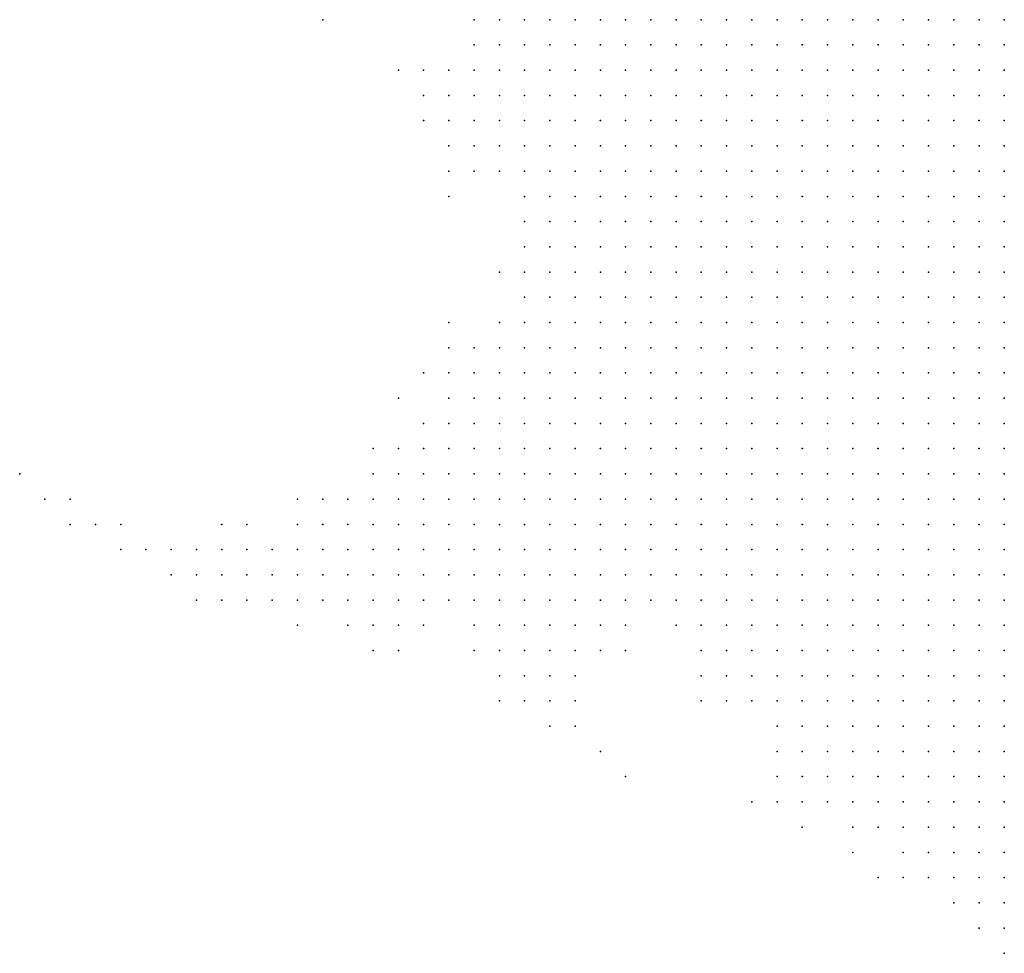
# Model space of a CAD drawing. Units: inches. Extents: x -1.28 to 1.28, y -1.09 to 1.09.
# Drawn here: x -0.56 to -0.48, y 0.76 to 0.83 of the extents above; entities that cross this region are included whole.
import ezdxf

# ---------------------------------------------------------------- set-up
doc = ezdxf.new("R2010")
doc.units = ezdxf.units.IN
doc.header["$MEASUREMENT"] = 0
doc.header["$PDMODE"] = 32
doc.header["$PDSIZE"] = 1e-05
for name, color, linetype in [('layer10', 10, 'Continuous'), ('layer107', 107, 'Continuous'), ('layer11', 11, 'Continuous'), ('layer12', 12, 'Continuous'), ('layer13', 13, 'Continuous'), ('layer14', 14, 'Continuous'), ('layer15', 15, 'Continuous'), ('layer158', 158, 'Continuous'), ('layer16', 16, 'Continuous'), ('layer164', 164, 'Continuous'), ('layer17', 17, 'Continuous'), ('layer18', 18, 'Continuous'), ('layer19', 19, 'Continuous'), ('layer20', 20, 'Continuous'), ('layer21', 21, 'Continuous'), ('layer22', 22, 'Continuous'), ('layer23', 23, 'Continuous'), ('layer24', 24, 'Continuous'), ('layer25', 25, 'Continuous'), ('layer26', 26, 'Continuous'), ('layer27', 27, 'Continuous'), ('layer28', 28, 'Continuous'), ('layer29', 29, 'Continuous'), ('layer32', 32, 'Continuous'), ('layer33', 33, 'Continuous'), ('layer34', 34, 'Continuous'), ('layer37', 37, 'Continuous'), ('layer45', 45, 'Continuous'), ('layer53', 53, 'Continuous'), ('layer6', 6, 'Continuous'), ('layer60', 60, 'Continuous'), ('layer61', 61, 'Continuous'), ('layer7', 7, 'Continuous'), ('layer8', 8, 'Continuous'), ('layer9', 9, 'Continuous')]:
    doc.layers.add(name, color=color, linetype=linetype)

msp = doc.modelspace()

# ---------------------------------------------------------------- linework, layer by layer
at = {"layer": 'layer10', "color": 10}
for p in [(-0.5204, 0.831), (-0.5204, 0.829), (-0.5204, 0.827), (-0.5204, 0.825), (-0.5204, 0.823), (-0.5184, 0.823), (-0.5184, 0.821), (-0.5184, 0.819), (-0.5164, 0.817), (-0.5164, 0.815), (-0.5164, 0.813), (-0.5164, 0.811), (-0.5164, 0.809), (-0.5144, 0.809), (-0.5164, 0.807), (-0.5144, 0.807), (-0.5164, 0.805), (-0.5144, 0.805), (-0.5124, 0.805), (-0.5164, 0.803), (-0.5144, 0.803), (-0.5124, 0.803), (-0.5164, 0.801), (-0.5144, 0.801), (-0.5124, 0.801), (-0.5164, 0.799), (-0.5144, 0.799), (-0.5124, 0.799), (-0.5104, 0.799), (-0.5144, 0.797), (-0.5124, 0.797), (-0.5104, 0.797), (-0.5144, 0.795), (-0.5124, 0.795), (-0.5104, 0.795), (-0.5084, 0.795), (-0.5124, 0.793), (-0.5104, 0.793), (-0.5084, 0.793), (-0.5064, 0.793), (-0.5104, 0.791), (-0.5084, 0.791), (-0.5064, 0.791), (-0.5044, 0.791), (-0.5084, 0.789), (-0.5064, 0.789), (-0.5044, 0.789), (-0.5024, 0.789), (-0.5064, 0.787), (-0.5044, 0.787), (-0.5024, 0.787), (-0.5004, 0.787), (-0.5024, 0.785), (-0.5004, 0.785), (-0.4984, 0.785), (-0.4964, 0.785), (-0.4944, 0.785), (-0.4824, 0.785), (-0.4804, 0.785), (-0.4984, 0.783), (-0.4964, 0.783), (-0.4944, 0.783), (-0.4924, 0.783), (-0.4904, 0.783), (-0.4884, 0.783), (-0.4864, 0.783), (-0.4844, 0.783), (-0.4824, 0.783), (-0.4804, 0.783), (-0.4944, 0.781), (-0.4924, 0.781), (-0.4904, 0.781), (-0.4884, 0.781), (-0.4864, 0.781), (-0.4844, 0.781), (-0.4824, 0.781), (-0.4804, 0.781)]:
    msp.add_point(p, dxfattribs=at)
at = {"layer": 'layer107', "color": 107}
msp.add_point((-0.4924, 0.765), dxfattribs=at)
at = {"layer": 'layer11', "color": 11}
for p in [(-0.5224, 0.829), (-0.5224, 0.827), (-0.5224, 0.825), (-0.5224, 0.823), (-0.5224, 0.821), (-0.5204, 0.821), (-0.5204, 0.819), (-0.5184, 0.817), (-0.5184, 0.813), (-0.5184, 0.811), (-0.5184, 0.809), (-0.5184, 0.807), (-0.5184, 0.805), (-0.5204, 0.803), (-0.5184, 0.803), (-0.5204, 0.801), (-0.5184, 0.801), (-0.5204, 0.799), (-0.5184, 0.799), (-0.5204, 0.797), (-0.5184, 0.797), (-0.5164, 0.797), (-0.5204, 0.795), (-0.5184, 0.795), (-0.5164, 0.795), (-0.5204, 0.793), (-0.5184, 0.793), (-0.5164, 0.793), (-0.5144, 0.793), (-0.5184, 0.791), (-0.5164, 0.791), (-0.5144, 0.791), (-0.5124, 0.791), (-0.5164, 0.789), (-0.5144, 0.789), (-0.5124, 0.789), (-0.5104, 0.789), (-0.5144, 0.787), (-0.5124, 0.787), (-0.5104, 0.787), (-0.5084, 0.787), (-0.5084, 0.785), (-0.5064, 0.785), (-0.5044, 0.785), (-0.5024, 0.783), (-0.5004, 0.783), (-0.5004, 0.781), (-0.4984, 0.781), (-0.4964, 0.781), (-0.4984, 0.779), (-0.4964, 0.779), (-0.4944, 0.779), (-0.4924, 0.779), (-0.4904, 0.779), (-0.4884, 0.779), (-0.4864, 0.779), (-0.4844, 0.779), (-0.4824, 0.779), (-0.4804, 0.779), (-0.4964, 0.777), (-0.4944, 0.777), (-0.4924, 0.777), (-0.4904, 0.777), (-0.4884, 0.777), (-0.4864, 0.777), (-0.4844, 0.777), (-0.4824, 0.777), (-0.4924, 0.775), (-0.4904, 0.775), (-0.4884, 0.775), (-0.4864, 0.775)]:
    msp.add_point(p, dxfattribs=at)
at = {"layer": 'layer12', "color": 12}
for p in [(-0.5224, 0.831), (-0.5244, 0.827), (-0.5244, 0.825), (-0.5244, 0.823), (-0.5224, 0.819), (-0.5184, 0.815), (-0.5204, 0.805), (-0.5224, 0.803), (-0.5224, 0.801), (-0.5224, 0.799), (-0.5224, 0.797), (-0.5224, 0.795), (-0.5224, 0.793), (-0.5224, 0.791), (-0.5204, 0.791), (-0.5224, 0.789), (-0.5204, 0.789), (-0.5184, 0.789), (-0.5224, 0.787), (-0.5204, 0.787), (-0.5184, 0.787), (-0.5164, 0.787), (-0.5204, 0.785), (-0.5184, 0.785), (-0.5164, 0.785), (-0.5144, 0.785), (-0.5124, 0.785), (-0.5104, 0.785), (-0.5044, 0.783), (-0.5024, 0.781), (-0.5004, 0.779), (-0.4984, 0.777), (-0.4804, 0.777), (-0.4964, 0.775), (-0.4944, 0.775), (-0.4844, 0.775), (-0.4824, 0.775), (-0.4944, 0.773), (-0.4924, 0.773), (-0.4904, 0.773), (-0.4884, 0.773), (-0.4864, 0.773), (-0.4844, 0.773), (-0.4904, 0.771), (-0.4884, 0.771), (-0.4864, 0.771)]:
    msp.add_point(p, dxfattribs=at)
at = {"layer": 'layer13', "color": 13}
for p in [(-0.5244, 0.821), (-0.5204, 0.807), (-0.5224, 0.805), (-0.5244, 0.799), (-0.5244, 0.797), (-0.5264, 0.795), (-0.5244, 0.795), (-0.5264, 0.793), (-0.5244, 0.793), (-0.5264, 0.791), (-0.5244, 0.791), (-0.5264, 0.789), (-0.5244, 0.789), (-0.5244, 0.787), (-0.5224, 0.785), (-0.5204, 0.783), (-0.5184, 0.783), (-0.5164, 0.783), (-0.5144, 0.783), (-0.5124, 0.783), (-0.5104, 0.783), (-0.5064, 0.783), (-0.5144, 0.781), (-0.5044, 0.781), (-0.5024, 0.779), (-0.4804, 0.775), (-0.4964, 0.773), (-0.4824, 0.773), (-0.4944, 0.771), (-0.4924, 0.771), (-0.4844, 0.771), (-0.4824, 0.771), (-0.4904, 0.769), (-0.4884, 0.769), (-0.4864, 0.769), (-0.4844, 0.769)]:
    msp.add_point(p, dxfattribs=at)
at = {"layer": 'layer14', "color": 14}
for p in [(-0.5264, 0.827), (-0.5264, 0.825), (-0.5244, 0.819), (-0.5204, 0.811), (-0.5244, 0.805), (-0.5244, 0.803), (-0.5264, 0.797), (-0.5284, 0.793), (-0.5304, 0.791), (-0.5284, 0.791), (-0.5304, 0.789), (-0.5284, 0.789), (-0.5284, 0.787), (-0.5264, 0.787), (-0.5264, 0.785), (-0.5244, 0.785), (-0.5224, 0.783), (-0.5204, 0.781), (-0.5184, 0.781), (-0.5164, 0.781), (-0.5124, 0.781), (-0.5024, 0.777), (-0.4984, 0.775), (-0.4804, 0.773), (-0.4964, 0.771), (-0.4804, 0.771), (-0.4924, 0.769), (-0.4824, 0.769), (-0.4884, 0.767), (-0.4864, 0.767), (-0.4844, 0.767)]:
    msp.add_point(p, dxfattribs=at)
at = {"layer": 'layer15', "color": 15}
for p in [(-0.5284, 0.795), (-0.5304, 0.793), (-0.5324, 0.789), (-0.5304, 0.787), (-0.5304, 0.785), (-0.5284, 0.785), (-0.5104, 0.781), (-0.5184, 0.779), (-0.5164, 0.779), (-0.5144, 0.779), (-0.5044, 0.779), (-0.5004, 0.777), (-0.4984, 0.773), (-0.4964, 0.769), (-0.4944, 0.769), (-0.4904, 0.767), (-0.4824, 0.767), (-0.4864, 0.765), (-0.4844, 0.765)]:
    msp.add_point(p, dxfattribs=at)
at = {"layer": 'layer158', "color": 158}
msp.add_point((-0.5344, 0.831), dxfattribs=at)
at = {"layer": 'layer16', "color": 16}
for p in [(-0.5244, 0.801), (-0.5304, 0.795), (-0.5324, 0.791), (-0.5344, 0.789), (-0.5324, 0.787), (-0.5324, 0.785), (-0.5284, 0.783), (-0.5264, 0.783), (-0.5224, 0.781), (-0.5164, 0.777), (-0.4984, 0.771), (-0.4884, 0.765), (-0.4824, 0.765)]:
    msp.add_point(p, dxfattribs=at)
at = {"layer": 'layer164', "color": 164}
msp.add_point((-0.5284, 0.801), dxfattribs=at)
at = {"layer": 'layer17', "color": 17}
for p in [(-0.5284, 0.827), (-0.5244, 0.807), (-0.5264, 0.803), (-0.5264, 0.799), (-0.5324, 0.793), (-0.5344, 0.791), (-0.5364, 0.789), (-0.5344, 0.787), (-0.5304, 0.783), (-0.5144, 0.777), (-0.4984, 0.769), (-0.4864, 0.763), (-0.4844, 0.763), (-0.4824, 0.763)]:
    msp.add_point(p, dxfattribs=at)
at = {"layer": 'layer18', "color": 18}
for p in [(-0.5304, 0.797), (-0.5284, 0.797), (-0.5364, 0.791), (-0.5364, 0.787), (-0.5364, 0.785), (-0.5344, 0.785), (-0.5284, 0.781), (-0.5184, 0.777), (-0.5044, 0.777), (-0.4804, 0.769), (-0.4804, 0.765), (-0.4844, 0.761), (-0.4824, 0.761)]:
    msp.add_point(p, dxfattribs=at)
at = {"layer": 'layer19', "color": 19}
for p in [(-0.5384, 0.789), (-0.5384, 0.787), (-0.5324, 0.783), (-0.5304, 0.781), (-0.5204, 0.779), (-0.5144, 0.775), (-0.4964, 0.767), (-0.4804, 0.767), (-0.4884, 0.763)]:
    msp.add_point(p, dxfattribs=at)
at = {"layer": 'layer20', "color": 20}
for p in [(-0.5264, 0.823), (-0.5244, 0.817), (-0.5404, 0.789), (-0.5404, 0.787), (-0.5384, 0.785), (-0.5204, 0.777), (-0.4804, 0.763), (-0.4804, 0.761)]:
    msp.add_point(p, dxfattribs=at)
at = {"layer": 'layer21', "color": 21}
for p in [(-0.5364, 0.783), (-0.5164, 0.775), (-0.4824, 0.759)]:
    msp.add_point(p, dxfattribs=at)
at = {"layer": 'layer22', "color": 22}
for p in [(-0.5344, 0.793), (-0.5424, 0.789), (-0.5424, 0.787), (-0.5404, 0.785), (-0.5004, 0.769), (-0.4804, 0.759)]:
    msp.add_point(p, dxfattribs=at)
at = {"layer": 'layer23', "color": 23}
msp.add_point((-0.5364, 0.793), dxfattribs=at)
at = {"layer": 'layer24', "color": 24}
for p in [(-0.5444, 0.789), (-0.5444, 0.787), (-0.4924, 0.767), (-0.4804, 0.757)]:
    msp.add_point(p, dxfattribs=at)
at = {"layer": 'layer25', "color": 25}
msp.add_point((-0.4904, 0.763), dxfattribs=at)
at = {"layer": 'layer26', "color": 26}
for p in [(-0.5404, 0.791), (-0.5464, 0.789)]:
    msp.add_point(p, dxfattribs=at)
at = {"layer": 'layer27', "color": 27}
msp.add_point((-0.5124, 0.773), dxfattribs=at)
at = {"layer": 'layer28', "color": 28}
for p in [(-0.5424, 0.791), (-0.5464, 0.787), (-0.5424, 0.785)]:
    msp.add_point(p, dxfattribs=at)
at = {"layer": 'layer29', "color": 29}
msp.add_point((-0.5484, 0.789), dxfattribs=at)
at = {"layer": 'layer32', "color": 32}
msp.add_point((-0.5444, 0.785), dxfattribs=at)
at = {"layer": 'layer33', "color": 33}
msp.add_point((-0.5504, 0.789), dxfattribs=at)
at = {"layer": 'layer34', "color": 34}
msp.add_point((-0.5504, 0.791), dxfattribs=at)
at = {"layer": 'layer37', "color": 37}
msp.add_point((-0.5524, 0.791), dxfattribs=at)
at = {"layer": 'layer45', "color": 45}
for p in [(-0.5544, 0.793), (-0.5544, 0.791)]:
    msp.add_point(p, dxfattribs=at)
at = {"layer": 'layer53', "color": 53}
msp.add_point((-0.5104, 0.771), dxfattribs=at)
at = {"layer": 'layer6', "color": 6}
for p in [(-0.4844, 0.831), (-0.4824, 0.831), (-0.4804, 0.831), (-0.4804, 0.829)]:
    msp.add_point(p, dxfattribs=at)
at = {"layer": 'layer60', "color": 60}
msp.add_point((-0.5564, 0.793), dxfattribs=at)
at = {"layer": 'layer61', "color": 61}
msp.add_point((-0.5584, 0.795), dxfattribs=at)
at = {"layer": 'layer7', "color": 7}
for p in [(-0.5104, 0.831), (-0.5084, 0.831), (-0.5064, 0.831), (-0.5044, 0.831), (-0.5024, 0.831), (-0.5004, 0.831), (-0.4984, 0.831), (-0.4964, 0.831), (-0.4944, 0.831), (-0.4924, 0.831), (-0.4904, 0.831), (-0.4884, 0.831), (-0.4864, 0.831), (-0.5084, 0.829), (-0.5064, 0.829), (-0.5044, 0.829), (-0.5024, 0.829), (-0.5004, 0.829), (-0.4984, 0.829), (-0.4964, 0.829), (-0.4944, 0.829), (-0.4924, 0.829), (-0.4904, 0.829), (-0.4884, 0.829), (-0.4864, 0.829), (-0.4844, 0.829), (-0.4824, 0.829), (-0.5064, 0.827), (-0.5044, 0.827), (-0.5024, 0.827), (-0.5004, 0.827), (-0.4984, 0.827), (-0.4964, 0.827), (-0.4944, 0.827), (-0.4924, 0.827), (-0.4904, 0.827), (-0.4884, 0.827), (-0.4864, 0.827), (-0.4844, 0.827), (-0.4824, 0.827), (-0.4804, 0.827), (-0.5044, 0.825), (-0.5024, 0.825), (-0.5004, 0.825), (-0.4984, 0.825), (-0.4964, 0.825), (-0.4944, 0.825), (-0.4924, 0.825), (-0.4904, 0.825), (-0.4884, 0.825), (-0.4864, 0.825), (-0.4844, 0.825), (-0.4824, 0.825), (-0.4804, 0.825), (-0.5024, 0.823), (-0.5004, 0.823), (-0.4984, 0.823), (-0.4964, 0.823), (-0.4944, 0.823), (-0.4924, 0.823), (-0.4904, 0.823), (-0.4884, 0.823), (-0.4864, 0.823), (-0.4844, 0.823), (-0.4824, 0.823), (-0.4804, 0.823), (-0.5004, 0.821), (-0.4984, 0.821), (-0.4964, 0.821), (-0.4944, 0.821), (-0.4924, 0.821), (-0.4904, 0.821), (-0.4884, 0.821), (-0.4864, 0.821), (-0.4844, 0.821), (-0.4824, 0.821), (-0.4804, 0.821), (-0.4984, 0.819), (-0.4964, 0.819), (-0.4944, 0.819), (-0.4924, 0.819), (-0.4904, 0.819), (-0.4884, 0.819), (-0.4864, 0.819), (-0.4844, 0.819), (-0.4824, 0.819), (-0.4804, 0.819), (-0.4964, 0.817), (-0.4944, 0.817), (-0.4924, 0.817), (-0.4904, 0.817), (-0.4884, 0.817), (-0.4864, 0.817), (-0.4844, 0.817), (-0.4824, 0.817), (-0.4804, 0.817), (-0.4924, 0.815), (-0.4904, 0.815), (-0.4884, 0.815), (-0.4864, 0.815), (-0.4844, 0.815), (-0.4824, 0.815), (-0.4804, 0.815), (-0.4904, 0.813), (-0.4884, 0.813), (-0.4864, 0.813), (-0.4844, 0.813), (-0.4824, 0.813), (-0.4804, 0.813), (-0.4864, 0.811), (-0.4844, 0.811), (-0.4824, 0.811), (-0.4804, 0.811), (-0.4844, 0.809), (-0.4824, 0.809), (-0.4804, 0.809), (-0.4804, 0.807)]:
    msp.add_point(p, dxfattribs=at)
at = {"layer": 'layer8', "color": 8}
for p in [(-0.5144, 0.831), (-0.5124, 0.831), (-0.5144, 0.829), (-0.5124, 0.829), (-0.5104, 0.829), (-0.5144, 0.827), (-0.5124, 0.827), (-0.5104, 0.827), (-0.5084, 0.827), (-0.5124, 0.825), (-0.5104, 0.825), (-0.5084, 0.825), (-0.5064, 0.825), (-0.5124, 0.823), (-0.5104, 0.823), (-0.5084, 0.823), (-0.5064, 0.823), (-0.5044, 0.823), (-0.5124, 0.821), (-0.5104, 0.821), (-0.5084, 0.821), (-0.5064, 0.821), (-0.5044, 0.821), (-0.5024, 0.821), (-0.5124, 0.819), (-0.5104, 0.819), (-0.5084, 0.819), (-0.5064, 0.819), (-0.5044, 0.819), (-0.5024, 0.819), (-0.5004, 0.819), (-0.5124, 0.817), (-0.5104, 0.817), (-0.5084, 0.817), (-0.5064, 0.817), (-0.5044, 0.817), (-0.5024, 0.817), (-0.5004, 0.817), (-0.4984, 0.817), (-0.5104, 0.815), (-0.5084, 0.815), (-0.5064, 0.815), (-0.5044, 0.815), (-0.5024, 0.815), (-0.5004, 0.815), (-0.4984, 0.815), (-0.4964, 0.815), (-0.4944, 0.815), (-0.5104, 0.813), (-0.5084, 0.813), (-0.5064, 0.813), (-0.5044, 0.813), (-0.5024, 0.813), (-0.5004, 0.813), (-0.4984, 0.813), (-0.4964, 0.813), (-0.4944, 0.813), (-0.4924, 0.813), (-0.5084, 0.811), (-0.5064, 0.811), (-0.5044, 0.811), (-0.5024, 0.811), (-0.5004, 0.811), (-0.4984, 0.811), (-0.4964, 0.811), (-0.4944, 0.811), (-0.4924, 0.811), (-0.4904, 0.811), (-0.4884, 0.811), (-0.5084, 0.809), (-0.5064, 0.809), (-0.5044, 0.809), (-0.5024, 0.809), (-0.5004, 0.809), (-0.4984, 0.809), (-0.4964, 0.809), (-0.4944, 0.809), (-0.4924, 0.809), (-0.4904, 0.809), (-0.4884, 0.809), (-0.4864, 0.809), (-0.5064, 0.807), (-0.5044, 0.807), (-0.5024, 0.807), (-0.5004, 0.807), (-0.4984, 0.807), (-0.4964, 0.807), (-0.4944, 0.807), (-0.4924, 0.807), (-0.4904, 0.807), (-0.4884, 0.807), (-0.4864, 0.807), (-0.4844, 0.807), (-0.4824, 0.807), (-0.5044, 0.805), (-0.5024, 0.805), (-0.5004, 0.805), (-0.4984, 0.805), (-0.4964, 0.805), (-0.4944, 0.805), (-0.4924, 0.805), (-0.4904, 0.805), (-0.4884, 0.805), (-0.4864, 0.805), (-0.4844, 0.805), (-0.4824, 0.805), (-0.4804, 0.805), (-0.5024, 0.803), (-0.5004, 0.803), (-0.4984, 0.803), (-0.4964, 0.803), (-0.4944, 0.803), (-0.4924, 0.803), (-0.4904, 0.803), (-0.4884, 0.803), (-0.4864, 0.803), (-0.4844, 0.803), (-0.4824, 0.803), (-0.4804, 0.803), (-0.5004, 0.801), (-0.4984, 0.801), (-0.4964, 0.801), (-0.4944, 0.801), (-0.4924, 0.801), (-0.4904, 0.801), (-0.4884, 0.801), (-0.4864, 0.801), (-0.4844, 0.801), (-0.4824, 0.801), (-0.4804, 0.801), (-0.4964, 0.799), (-0.4944, 0.799), (-0.4924, 0.799), (-0.4904, 0.799), (-0.4884, 0.799), (-0.4864, 0.799), (-0.4844, 0.799), (-0.4824, 0.799), (-0.4804, 0.799), (-0.4924, 0.797), (-0.4904, 0.797), (-0.4884, 0.797), (-0.4864, 0.797), (-0.4844, 0.797), (-0.4824, 0.797), (-0.4804, 0.797), (-0.4844, 0.795), (-0.4824, 0.795), (-0.4804, 0.795)]:
    msp.add_point(p, dxfattribs=at)
at = {"layer": 'layer9', "color": 9}
for p in [(-0.5184, 0.831), (-0.5164, 0.831), (-0.5184, 0.829), (-0.5164, 0.829), (-0.5184, 0.827), (-0.5164, 0.827), (-0.5184, 0.825), (-0.5164, 0.825), (-0.5144, 0.825), (-0.5164, 0.823), (-0.5144, 0.823), (-0.5164, 0.821), (-0.5144, 0.821), (-0.5164, 0.819), (-0.5144, 0.819), (-0.5144, 0.817), (-0.5144, 0.815), (-0.5124, 0.815), (-0.5144, 0.813), (-0.5124, 0.813), (-0.5144, 0.811), (-0.5124, 0.811), (-0.5104, 0.811), (-0.5124, 0.809), (-0.5104, 0.809), (-0.5124, 0.807), (-0.5104, 0.807), (-0.5084, 0.807), (-0.5104, 0.805), (-0.5084, 0.805), (-0.5064, 0.805), (-0.5104, 0.803), (-0.5084, 0.803), (-0.5064, 0.803), (-0.5044, 0.803), (-0.5104, 0.801), (-0.5084, 0.801), (-0.5064, 0.801), (-0.5044, 0.801), (-0.5024, 0.801), (-0.5084, 0.799), (-0.5064, 0.799), (-0.5044, 0.799), (-0.5024, 0.799), (-0.5004, 0.799), (-0.4984, 0.799), (-0.5084, 0.797), (-0.5064, 0.797), (-0.5044, 0.797), (-0.5024, 0.797), (-0.5004, 0.797), (-0.4984, 0.797), (-0.4964, 0.797), (-0.4944, 0.797), (-0.5064, 0.795), (-0.5044, 0.795), (-0.5024, 0.795), (-0.5004, 0.795), (-0.4984, 0.795), (-0.4964, 0.795), (-0.4944, 0.795), (-0.4924, 0.795), (-0.4904, 0.795), (-0.4884, 0.795), (-0.4864, 0.795), (-0.5044, 0.793), (-0.5024, 0.793), (-0.5004, 0.793), (-0.4984, 0.793), (-0.4964, 0.793), (-0.4944, 0.793), (-0.4924, 0.793), (-0.4904, 0.793), (-0.4884, 0.793), (-0.4864, 0.793), (-0.4844, 0.793), (-0.4824, 0.793), (-0.4804, 0.793), (-0.5024, 0.791), (-0.5004, 0.791), (-0.4984, 0.791), (-0.4964, 0.791), (-0.4944, 0.791), (-0.4924, 0.791), (-0.4904, 0.791), (-0.4884, 0.791), (-0.4864, 0.791), (-0.4844, 0.791), (-0.4824, 0.791), (-0.4804, 0.791), (-0.5004, 0.789), (-0.4984, 0.789), (-0.4964, 0.789), (-0.4944, 0.789), (-0.4924, 0.789), (-0.4904, 0.789), (-0.4884, 0.789), (-0.4864, 0.789), (-0.4844, 0.789), (-0.4824, 0.789), (-0.4804, 0.789), (-0.4984, 0.787), (-0.4964, 0.787), (-0.4944, 0.787), (-0.4924, 0.787), (-0.4904, 0.787), (-0.4884, 0.787), (-0.4864, 0.787), (-0.4844, 0.787), (-0.4824, 0.787), (-0.4804, 0.787), (-0.4924, 0.785), (-0.4904, 0.785), (-0.4884, 0.785), (-0.4864, 0.785), (-0.4844, 0.785)]:
    msp.add_point(p, dxfattribs=at)

doc.saveas('drawing.dxf')
